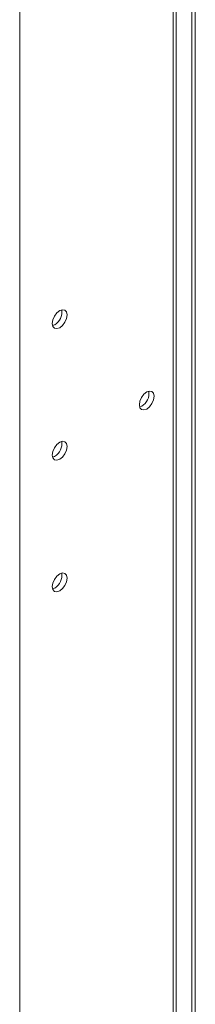
# Model space of a CAD drawing. Units: millimetres. Extents: x -3786 to 4614, y -3385 to 2555.
# Drawn here: x 3176 to 3213, y 853 to 1061 of the extents above; entities that cross this region are included whole.
import ezdxf

# ---------------------------------------------------------------- set-up
doc = ezdxf.new("R2010")
doc.units = ezdxf.units.MM
doc.header["$LTSCALE"] = 5

msp = doc.modelspace()

# ---------------------------------------------------------------- linework, layer by layer
at = {"color": 7, "linetype": 'Continuous', "lineweight": 18}
for p, q in [((3176.03, 306.05), (3176.03, 1624.2)), ((3213.07, 834.29), (3213.07, 1127.27)), ((3209.03, 840.25), (3209.03, 1115.84)), ((3183.4, 996.58), (3182.97, 996.4)), ((3201.77, 979.42), (3201.33, 979.24)), ((3183.4, 968.81), (3182.97, 968.63)), ((3183.4, 941.05), (3182.97, 940.87))]:
    msp.add_line(p, q, dxfattribs=at)
at = {"color": 8, "linetype": 'Continuous', "lineweight": 18}
for p, q in [((3212.31, 1126.28), (3212.31, 838.14)), ((3208.42, 1115.49), (3208.41, 840.6))]:
    msp.add_line(p, q, dxfattribs=at)
at = {"color": 7, "linetype": 'Continuous', "lineweight": 18, "flags": 128}
for points in [[(3182.91, 996.86), (3183.02, 997.62), (3183.36, 998.39), (3183.87, 999.08), (3184.46, 999.56), (3185.06, 999.76), (3185.56, 999.66), (3185.9, 999.28), (3186.02, 998.66), (3185.9, 997.9), (3185.56, 997.12), (3185.06, 996.44), (3184.46, 995.96), (3183.87, 995.76), (3183.36, 995.85), (3183.02, 996.24), (3182.91, 996.86)], [(3201.27, 979.7), (3201.39, 980.46), (3201.73, 981.24), (3202.23, 981.92), (3202.83, 982.4), (3203.42, 982.6), (3203.93, 982.51), (3204.27, 982.12), (3204.38, 981.5), (3204.27, 980.74), (3203.93, 979.96), (3203.42, 979.28), (3202.83, 978.8), (3202.23, 978.6), (3201.73, 978.69), (3201.39, 979.08), (3201.27, 979.7)], [(3182.91, 969.1), (3183.02, 969.85), (3183.36, 970.63), (3183.87, 971.31), (3184.46, 971.79), (3185.06, 972), (3185.56, 971.9), (3185.9, 971.51), (3186.02, 970.9), (3185.9, 970.14), (3185.56, 969.36), (3185.06, 968.68), (3184.46, 968.2), (3183.87, 967.99), (3183.36, 968.09), (3183.02, 968.48), (3182.91, 969.1)], [(3182.91, 941.34), (3183.02, 942.09), (3183.36, 942.87), (3183.87, 943.55), (3184.46, 944.03), (3185.06, 944.24), (3185.56, 944.14), (3185.9, 943.75), (3186.02, 943.13), (3185.9, 942.38), (3185.56, 941.6), (3185.06, 940.92), (3184.46, 940.44), (3183.87, 940.23), (3183.36, 940.33), (3183.02, 940.72), (3182.91, 941.34)]]:
    msp.add_lwpolyline(points, dxfattribs=at)
at = {"color": 7, "linetype": 'Continuous', "lineweight": 18}
for centre, start, end in [((3181.81, 999.26), 300.7016, 8.6841), ((3200.17, 982.1), 300.7014, 8.6838), ((3181.8, 971.5), 300.7039, 8.682), ((3181.81, 943.74), 300.701, 8.6846)]:
    msp.add_arc(centre, 3.13, start, end, dxfattribs=at)

doc.saveas('drawing.dxf')
